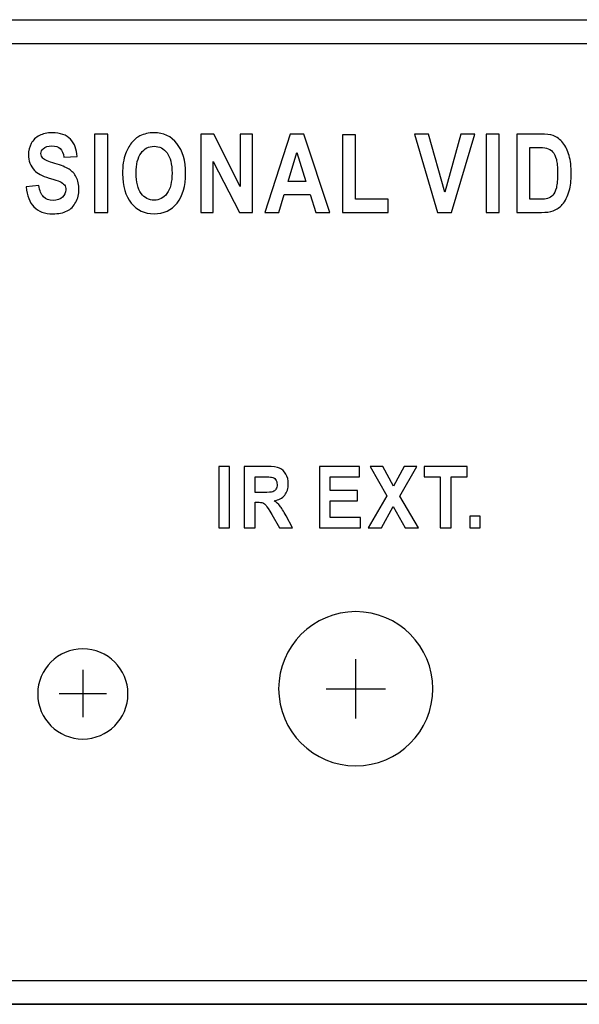
# Model space of a CAD drawing. Units: centimetres. Extents: x -22.1 to 22.1, y -14.7 to -5.7.
# Drawn here: x 15.3 to 17.6, y -14.7 to -10.6 of the extents above; entities that cross this region are included whole.
import ezdxf

# ---------------------------------------------------------------- set-up
doc = ezdxf.new("R2010")
doc.units = ezdxf.units.CM
doc.header["$MEASUREMENT"] = 0

msp = doc.modelspace()

# ---------------------------------------------------------------- linework, layer by layer
for points in [[(-22, -10.60002), (-22, -10.60002), (22, -10.60002), (22, -10.60002)], [(-22, -10.70002), (-22, -10.70002), (22, -10.70002), (22, -10.70002)], [(16.7, -13.545), (16.7, -13.545), (16.7, -13.295), (16.7, -13.295)], [(15.55, -13.34), (15.55, -13.34), (15.55, -13.54), (15.55, -13.54)], [(15.45, -13.43999), (15.45, -13.43999), (15.65, -13.43999), (15.65, -13.43999)], [(16.575, -13.42), (16.575, -13.42), (16.825, -13.42), (16.825, -13.42)], [(-22, -14.64998), (-22, -14.64998), (22, -14.64998), (22, -14.64998)]]:
    msp.add_open_spline(points, degree=3)
for points, knots in [([(15.31081, -11.30502), (15.31081, -11.30502), (15.3646, -11.29864), (15.3646, -11.29864), (15.3646, -11.29864), (15.36779, -11.32046), (15.37435, -11.33644), (15.3843, -11.34666), (15.3843, -11.34666), (15.39417, -11.3568), (15.40749, -11.36194), (15.42431, -11.36194), (15.42431, -11.36194), (15.44209, -11.36194), (15.45554, -11.35741), (15.46452, -11.34827), (15.46452, -11.34827), (15.47357, -11.33921), (15.4781, -11.3286), (15.4781, -11.31647), (15.4781, -11.31647), (15.4781, -11.30863), (15.47619, -11.30202), (15.47236, -11.29657), (15.47236, -11.29657), (15.4686, -11.29104), (15.46198, -11.28628), (15.45248, -11.28228), (15.45248, -11.28228), (15.44605, -11.27952), (15.43126, -11.27475), (15.40825, -11.26784), (15.40825, -11.26784), (15.37862, -11.259), (15.35784, -11.2481), (15.34593, -11.23519), (15.34593, -11.23519), (15.3291, -11.21706), (15.32069, -11.19493), (15.32069, -11.16882), (15.32069, -11.16882), (15.32069, -11.15199), (15.32464, -11.13632), (15.33255, -11.12165), (15.33255, -11.12165), (15.34044, -11.10705), (15.35185, -11.09591), (15.3667, -11.08823), (15.3667, -11.08823), (15.38162, -11.08062), (15.39953, -11.07678), (15.42056, -11.07678), (15.42056, -11.07678), (15.45497, -11.07678), (15.48077, -11.08585), (15.49818, -11.10398), (15.49818, -11.10398), (15.51551, -11.12218), (15.52463, -11.14638), (15.52551, -11.17673), (15.52551, -11.17673), (15.52551, -11.17673), (15.47026, -11.17965), (15.47026, -11.17965), (15.47026, -11.17965), (15.46791, -11.16267), (15.46281, -11.15045), (15.45503, -11.14308), (15.45503, -11.14308), (15.44726, -11.13563), (15.4356, -11.13194), (15.42004, -11.13194), (15.42004, -11.13194), (15.40398, -11.13194), (15.39136, -11.13586), (15.38231, -11.14385), (15.38231, -11.14385), (15.37646, -11.14892), (15.37352, -11.15576), (15.37352, -11.16428), (15.37352, -11.16428), (15.37352, -11.17212), (15.37627, -11.1788), (15.38174, -11.18433), (15.38174, -11.18433), (15.38869, -11.1914), (15.40564, -11.19878), (15.43254, -11.20638), (15.43254, -11.20638), (15.45943, -11.21406), (15.47931, -11.22198), (15.49218, -11.23012), (15.49218, -11.23012), (15.50506, -11.23834), (15.51513, -11.24948), (15.52246, -11.26369), (15.52246, -11.26369), (15.52972, -11.2779), (15.53335, -11.29542), (15.53335, -11.31624), (15.53335, -11.31624), (15.53335, -11.33513), (15.52902, -11.35288), (15.52029, -11.36932), (15.52029, -11.36932), (15.51156, -11.38584), (15.49926, -11.39813), (15.48333, -11.40612), (15.48333, -11.40612), (15.46739, -11.41418), (15.44751, -11.41818), (15.42374, -11.41818), (15.42374, -11.41818), (15.38913, -11.41818), (15.36256, -11.40858), (15.34401, -11.38929), (15.34401, -11.38929), (15.32547, -11.37001), (15.31438, -11.34189), (15.31081, -11.30502)], [0, 0, 0, 0, 0.0322581, 0.0322581, 0.0322581, 0.0322581, 0.0645161, 0.0645161, 0.0645161, 0.0645161, 0.0967742, 0.0967742, 0.0967742, 0.0967742, 0.1290323, 0.1290323, 0.1290323, 0.1290323, 0.1612903, 0.1612903, 0.1612903, 0.1612903, 0.1935484, 0.1935484, 0.1935484, 0.1935484, 0.2258065, 0.2258065, 0.2258065, 0.2258065, 0.2580645, 0.2580645, 0.2580645, 0.2580645, 0.2903226, 0.2903226, 0.2903226, 0.2903226, 0.3225806, 0.3225806, 0.3225806, 0.3225806, 0.3548387, 0.3548387, 0.3548387, 0.3548387, 0.3870968, 0.3870968, 0.3870968, 0.3870968, 0.4193548, 0.4193548, 0.4193548, 0.4193548, 0.4516129, 0.4516129, 0.4516129, 0.4516129, 0.483871, 0.483871, 0.483871, 0.483871, 0.516129, 0.516129, 0.516129, 0.516129, 0.5483871, 0.5483871, 0.5483871, 0.5483871, 0.5806452, 0.5806452, 0.5806452, 0.5806452, 0.6129032, 0.6129032, 0.6129032, 0.6129032, 0.6451613, 0.6451613, 0.6451613, 0.6451613, 0.6774194, 0.6774194, 0.6774194, 0.6774194, 0.7096774, 0.7096774, 0.7096774, 0.7096774, 0.7419355, 0.7419355, 0.7419355, 0.7419355, 0.7741935, 0.7741935, 0.7741935, 0.7741935, 0.8064516, 0.8064516, 0.8064516, 0.8064516, 0.8387097, 0.8387097, 0.8387097, 0.8387097, 0.8709677, 0.8709677, 0.8709677, 0.8709677, 0.9032258, 0.9032258, 0.9032258, 0.9032258, 0.9354839, 0.9354839, 0.9354839, 0.9354839, 1, 1, 1, 1]), ([(15.71739, -11.2494), (15.71739, -11.21575), (15.72152, -11.18756), (15.72988, -11.16474), (15.72988, -11.16474), (15.73613, -11.148), (15.7446, -11.13286), (15.75537, -11.1195), (15.75537, -11.1195), (15.76614, -11.10621), (15.77793, -11.0963), (15.79074, -11.08984), (15.79074, -11.08984), (15.80782, -11.08108), (15.82744, -11.07678), (15.84975, -11.07678), (15.84975, -11.07678), (15.89009, -11.07678), (15.92234, -11.09184), (15.94655, -11.12203), (15.94655, -11.12203), (15.97077, -11.15215), (15.98288, -11.19409), (15.98288, -11.24779), (15.98288, -11.24779), (15.98288, -11.3011), (15.97084, -11.34274), (15.94681, -11.37285), (15.94681, -11.37285), (15.92279, -11.40289), (15.89067, -11.41795), (15.85051, -11.41795), (15.85051, -11.41795), (15.80979, -11.41795), (15.77742, -11.40297), (15.75339, -11.37308), (15.75339, -11.37308), (15.72936, -11.34312), (15.71739, -11.30187), (15.71739, -11.2494)], [0, 0, 0, 0, 0.0909091, 0.0909091, 0.0909091, 0.0909091, 0.1818182, 0.1818182, 0.1818182, 0.1818182, 0.2727273, 0.2727273, 0.2727273, 0.2727273, 0.3636364, 0.3636364, 0.3636364, 0.3636364, 0.4545455, 0.4545455, 0.4545455, 0.4545455, 0.5454545, 0.5454545, 0.5454545, 0.5454545, 0.6363636, 0.6363636, 0.6363636, 0.6363636, 0.7272727, 0.7272727, 0.7272727, 0.7272727, 0.8181818, 0.8181818, 0.8181818, 0.8181818, 1, 1, 1, 1]), ([(15.5994, -11.41234), (15.5994, -11.41234), (15.5994, -11.08239), (15.5994, -11.08239), (15.5994, -11.08239), (15.5994, -11.08239), (15.65465, -11.08239), (15.65465, -11.08239), (15.65465, -11.08239), (15.65465, -11.08239), (15.65465, -11.41234), (15.65465, -11.41234), (15.65465, -11.41234), (15.65465, -11.41234), (15.5994, -11.41234), (15.5994, -11.41234)], [0, 0, 0, 0, 0.2, 0.2, 0.2, 0.2, 0.4, 0.4, 0.4, 0.4, 0.6, 0.6, 0.6, 0.6, 1, 1, 1, 1]), ([(16.04779, -11.41234), (16.04779, -11.41234), (16.04779, -11.08239), (16.04779, -11.08239), (16.04779, -11.08239), (16.04779, -11.08239), (16.10157, -11.08239), (16.10157, -11.08239), (16.10157, -11.08239), (16.10157, -11.08239), (16.21361, -11.30272), (16.21361, -11.30272), (16.21361, -11.30272), (16.21361, -11.30272), (16.21361, -11.08239), (16.21361, -11.08239), (16.21361, -11.08239), (16.21361, -11.08239), (16.26497, -11.08239), (16.26497, -11.08239), (16.26497, -11.08239), (16.26497, -11.08239), (16.26497, -11.41234), (16.26497, -11.41234), (16.26497, -11.41234), (16.26497, -11.41234), (16.20946, -11.41234), (16.20946, -11.41234), (16.20946, -11.41234), (16.20946, -11.41234), (16.09915, -11.19716), (16.09915, -11.19716), (16.09915, -11.19716), (16.09915, -11.19716), (16.09915, -11.41234), (16.09915, -11.41234), (16.09915, -11.41234), (16.09915, -11.41234), (16.04779, -11.41234), (16.04779, -11.41234)], [0, 0, 0, 0, 0.0909091, 0.0909091, 0.0909091, 0.0909091, 0.1818182, 0.1818182, 0.1818182, 0.1818182, 0.2727273, 0.2727273, 0.2727273, 0.2727273, 0.3636364, 0.3636364, 0.3636364, 0.3636364, 0.4545455, 0.4545455, 0.4545455, 0.4545455, 0.5454545, 0.5454545, 0.5454545, 0.5454545, 0.6363636, 0.6363636, 0.6363636, 0.6363636, 0.7272727, 0.7272727, 0.7272727, 0.7272727, 0.8181818, 0.8181818, 0.8181818, 0.8181818, 1, 1, 1, 1]), ([(16.59148, -11.41234), (16.59148, -11.41234), (16.53132, -11.41234), (16.53132, -11.41234), (16.53132, -11.41234), (16.53132, -11.41234), (16.50742, -11.33736), (16.50742, -11.33736), (16.50742, -11.33736), (16.50742, -11.33736), (16.398, -11.33736), (16.398, -11.33736), (16.398, -11.33736), (16.398, -11.33736), (16.37544, -11.41234), (16.37544, -11.41234), (16.37544, -11.41234), (16.37544, -11.41234), (16.31681, -11.41234), (16.31681, -11.41234), (16.31681, -11.41234), (16.31681, -11.41234), (16.42343, -11.08239), (16.42343, -11.08239), (16.42343, -11.08239), (16.42343, -11.08239), (16.48187, -11.08239), (16.48187, -11.08239), (16.48187, -11.08239), (16.48187, -11.08239), (16.59148, -11.41234), (16.59148, -11.41234)], [0, 0, 0, 0, 0.1111111, 0.1111111, 0.1111111, 0.1111111, 0.2222222, 0.2222222, 0.2222222, 0.2222222, 0.3333333, 0.3333333, 0.3333333, 0.3333333, 0.4444444, 0.4444444, 0.4444444, 0.4444444, 0.5555556, 0.5555556, 0.5555556, 0.5555556, 0.6666667, 0.6666667, 0.6666667, 0.6666667, 0.7777778, 0.7777778, 0.7777778, 0.7777778, 1, 1, 1, 1]), ([(16.64351, -11.41234), (16.64351, -11.41234), (16.64351, -11.08508), (16.64351, -11.08508), (16.64351, -11.08508), (16.64351, -11.08508), (16.69876, -11.08508), (16.69876, -11.08508), (16.69876, -11.08508), (16.69876, -11.08508), (16.69876, -11.35672), (16.69876, -11.35672), (16.69876, -11.35672), (16.69876, -11.35672), (16.83616, -11.35672), (16.83616, -11.35672), (16.83616, -11.35672), (16.83616, -11.35672), (16.83616, -11.41234), (16.83616, -11.41234), (16.83616, -11.41234), (16.83616, -11.41234), (16.64351, -11.41234), (16.64351, -11.41234)], [0, 0, 0, 0, 0.1428571, 0.1428571, 0.1428571, 0.1428571, 0.2857143, 0.2857143, 0.2857143, 0.2857143, 0.4285714, 0.4285714, 0.4285714, 0.4285714, 0.5714286, 0.5714286, 0.5714286, 0.5714286, 0.7142857, 0.7142857, 0.7142857, 0.7142857, 1, 1, 1, 1]), ([(17.04474, -11.41234), (17.04474, -11.41234), (16.94692, -11.08239), (16.94692, -11.08239), (16.94692, -11.08239), (16.94692, -11.08239), (17.00689, -11.08239), (17.00689, -11.08239), (17.00689, -11.08239), (17.00689, -11.08239), (17.0761, -11.32661), (17.0761, -11.32661), (17.0761, -11.32661), (17.0761, -11.32661), (17.14314, -11.08239), (17.14314, -11.08239), (17.14314, -11.08239), (17.14314, -11.08239), (17.20177, -11.08239), (17.20177, -11.08239), (17.20177, -11.08239), (17.20177, -11.08239), (17.10376, -11.41234), (17.10376, -11.41234), (17.10376, -11.41234), (17.10376, -11.41234), (17.04474, -11.41234), (17.04474, -11.41234)], [0, 0, 0, 0, 0.125, 0.125, 0.125, 0.125, 0.25, 0.25, 0.25, 0.25, 0.375, 0.375, 0.375, 0.375, 0.5, 0.5, 0.5, 0.5, 0.625, 0.625, 0.625, 0.625, 0.75, 0.75, 0.75, 0.75, 1, 1, 1, 1]), ([(17.24953, -11.41234), (17.24953, -11.41234), (17.24953, -11.08239), (17.24953, -11.08239), (17.24953, -11.08239), (17.24953, -11.08239), (17.30478, -11.08239), (17.30478, -11.08239), (17.30478, -11.08239), (17.30478, -11.08239), (17.30478, -11.41234), (17.30478, -11.41234), (17.30478, -11.41234), (17.30478, -11.41234), (17.24953, -11.41234), (17.24953, -11.41234)], [0, 0, 0, 0, 0.2, 0.2, 0.2, 0.2, 0.4, 0.4, 0.4, 0.4, 0.6, 0.6, 0.6, 0.6, 1, 1, 1, 1]), ([(17.37854, -11.08239), (17.37854, -11.08239), (17.47955, -11.08239), (17.47955, -11.08239), (17.47955, -11.08239), (17.5023, -11.08239), (17.51963, -11.08447), (17.53162, -11.08869), (17.53162, -11.08869), (17.54768, -11.09438), (17.56144, -11.10452), (17.57285, -11.11911), (17.57285, -11.11911), (17.58432, -11.13363), (17.59305, -11.15145), (17.59904, -11.1725), (17.59904, -11.1725), (17.60497, -11.19363), (17.60796, -11.21959), (17.60796, -11.25055), (17.60796, -11.25055), (17.60796, -11.27767), (17.60516, -11.3011), (17.59955, -11.32077), (17.59955, -11.32077), (17.59273, -11.34474), (17.58298, -11.36417), (17.57023, -11.379), (17.57023, -11.379), (17.56068, -11.39029), (17.54774, -11.39905), (17.53143, -11.40535), (17.53143, -11.40535), (17.51925, -11.41004), (17.50294, -11.41234), (17.48248, -11.41234), (17.48248, -11.41234), (17.48248, -11.41234), (17.37854, -11.41234), (17.37854, -11.41234), (17.37854, -11.41234), (17.37854, -11.41234), (17.37854, -11.08239), (17.37854, -11.08239)], [0, 0, 0, 0, 0.0833333, 0.0833333, 0.0833333, 0.0833333, 0.1666667, 0.1666667, 0.1666667, 0.1666667, 0.25, 0.25, 0.25, 0.25, 0.3333333, 0.3333333, 0.3333333, 0.3333333, 0.4166667, 0.4166667, 0.4166667, 0.4166667, 0.5, 0.5, 0.5, 0.5, 0.5833333, 0.5833333, 0.5833333, 0.5833333, 0.6666667, 0.6666667, 0.6666667, 0.6666667, 0.75, 0.75, 0.75, 0.75, 0.8333333, 0.8333333, 0.8333333, 0.8333333, 1, 1, 1, 1]), ([(15.77429, -11.24717), (15.77429, -11.28451), (15.78149, -11.31286), (15.79577, -11.33214), (15.79577, -11.33214), (15.81011, -11.35142), (15.82827, -11.36102), (15.85032, -11.36102), (15.85032, -11.36102), (15.87231, -11.36102), (15.89041, -11.3515), (15.90456, -11.33229), (15.90456, -11.33229), (15.91864, -11.31316), (15.92572, -11.28451), (15.92572, -11.24625), (15.92572, -11.24625), (15.92572, -11.20846), (15.91883, -11.18026), (15.90513, -11.16159), (15.90513, -11.16159), (15.89136, -11.143), (15.87308, -11.13371), (15.85032, -11.13371), (15.85032, -11.13371), (15.82751, -11.13371), (15.80915, -11.14316), (15.7952, -11.16198), (15.7952, -11.16198), (15.7813, -11.1808), (15.77429, -11.20915), (15.77429, -11.24717)], [0, 0, 0, 0, 0.1111111, 0.1111111, 0.1111111, 0.1111111, 0.2222222, 0.2222222, 0.2222222, 0.2222222, 0.3333333, 0.3333333, 0.3333333, 0.3333333, 0.4444444, 0.4444444, 0.4444444, 0.4444444, 0.5555556, 0.5555556, 0.5555556, 0.5555556, 0.6666667, 0.6666667, 0.6666667, 0.6666667, 0.7777778, 0.7777778, 0.7777778, 0.7777778, 1, 1, 1, 1]), ([(16.48971, -11.28182), (16.48971, -11.28182), (16.45198, -11.15937), (16.45198, -11.15937), (16.45198, -11.15937), (16.45198, -11.15937), (16.41501, -11.28182), (16.41501, -11.28182), (16.41501, -11.28182), (16.41501, -11.28182), (16.48971, -11.28182), (16.48971, -11.28182)], [0, 0, 0, 0, 0.25, 0.25, 0.25, 0.25, 0.5, 0.5, 0.5, 0.5, 1, 1, 1, 1]), ([(17.43379, -11.13824), (17.43379, -11.13824), (17.43379, -11.35672), (17.43379, -11.35672), (17.43379, -11.35672), (17.43379, -11.35672), (17.47502, -11.35672), (17.47502, -11.35672), (17.47502, -11.35672), (17.49045, -11.35672), (17.5016, -11.35572), (17.50848, -11.35357), (17.50848, -11.35357), (17.51741, -11.35088), (17.52486, -11.34635), (17.53079, -11.3399), (17.53079, -11.3399), (17.53671, -11.33344), (17.54149, -11.32277), (17.54526, -11.30802), (17.54526, -11.30802), (17.54895, -11.29327), (17.55086, -11.27306), (17.55086, -11.24756), (17.55086, -11.24756), (17.55086, -11.22205), (17.54895, -11.20254), (17.54526, -11.18887), (17.54526, -11.18887), (17.54149, -11.17519), (17.53626, -11.16451), (17.52958, -11.15691), (17.52958, -11.15691), (17.52282, -11.14923), (17.51428, -11.14408), (17.50396, -11.14139), (17.50396, -11.14139), (17.49624, -11.13924), (17.48114, -11.13824), (17.45858, -11.13824), (17.45858, -11.13824), (17.45858, -11.13824), (17.43379, -11.13824), (17.43379, -11.13824)], [0, 0, 0, 0, 0.0833333, 0.0833333, 0.0833333, 0.0833333, 0.1666667, 0.1666667, 0.1666667, 0.1666667, 0.25, 0.25, 0.25, 0.25, 0.3333333, 0.3333333, 0.3333333, 0.3333333, 0.4166667, 0.4166667, 0.4166667, 0.4166667, 0.5, 0.5, 0.5, 0.5, 0.5833333, 0.5833333, 0.5833333, 0.5833333, 0.6666667, 0.6666667, 0.6666667, 0.6666667, 0.75, 0.75, 0.75, 0.75, 0.8333333, 0.8333333, 0.8333333, 0.8333333, 1, 1, 1, 1]), ([(16.12288, -12.74155), (16.12288, -12.74155), (16.12288, -12.48344), (16.12288, -12.48344), (16.12288, -12.48344), (16.12288, -12.48344), (16.16869, -12.48344), (16.16869, -12.48344), (16.16869, -12.48344), (16.16869, -12.48344), (16.16869, -12.74155), (16.16869, -12.74155), (16.16869, -12.74155), (16.16869, -12.74155), (16.12288, -12.74155), (16.12288, -12.74155)], [0, 0, 0, 0, 0.2, 0.2, 0.2, 0.2, 0.4, 0.4, 0.4, 0.4, 0.6, 0.6, 0.6, 0.6, 1, 1, 1, 1]), ([(16.2301, -12.74155), (16.2301, -12.74155), (16.2301, -12.48344), (16.2301, -12.48344), (16.2301, -12.48344), (16.2301, -12.48344), (16.32658, -12.48344), (16.32658, -12.48344), (16.32658, -12.48344), (16.35083, -12.48344), (16.36842, -12.48579), (16.37941, -12.49041), (16.37941, -12.49041), (16.3904, -12.49504), (16.39923, -12.50327), (16.40583, -12.51511), (16.40583, -12.51511), (16.41243, -12.52701), (16.41571, -12.54053), (16.41571, -12.5558), (16.41571, -12.5558), (16.41571, -12.57515), (16.41069, -12.59119), (16.40071, -12.60381), (16.40071, -12.60381), (16.39072, -12.61637), (16.37571, -12.62436), (16.3558, -12.62761), (16.3558, -12.62761), (16.36573, -12.63422), (16.37392, -12.64143), (16.38036, -12.6493), (16.38036, -12.6493), (16.38681, -12.65718), (16.39547, -12.67112), (16.40641, -12.69119), (16.40641, -12.69119), (16.40641, -12.69119), (16.43415, -12.74155), (16.43415, -12.74155), (16.43415, -12.74155), (16.43415, -12.74155), (16.37936, -12.74155), (16.37936, -12.74155), (16.37936, -12.74155), (16.37936, -12.74155), (16.34623, -12.68536), (16.34623, -12.68536), (16.34623, -12.68536), (16.33445, -12.66529), (16.32642, -12.65267), (16.32209, -12.64744), (16.32209, -12.64744), (16.31776, -12.64221), (16.31316, -12.63867), (16.3083, -12.63668), (16.3083, -12.63668), (16.30344, -12.63476), (16.29578, -12.6338), (16.28521, -12.6338), (16.28521, -12.6338), (16.28521, -12.6338), (16.27596, -12.6338), (16.27596, -12.6338), (16.27596, -12.6338), (16.27596, -12.6338), (16.27596, -12.74155), (16.27596, -12.74155), (16.27596, -12.74155), (16.27596, -12.74155), (16.2301, -12.74155), (16.2301, -12.74155)], [0, 0, 0, 0, 0.0526316, 0.0526316, 0.0526316, 0.0526316, 0.1052632, 0.1052632, 0.1052632, 0.1052632, 0.1578947, 0.1578947, 0.1578947, 0.1578947, 0.2105263, 0.2105263, 0.2105263, 0.2105263, 0.2631579, 0.2631579, 0.2631579, 0.2631579, 0.3157895, 0.3157895, 0.3157895, 0.3157895, 0.3684211, 0.3684211, 0.3684211, 0.3684211, 0.4210526, 0.4210526, 0.4210526, 0.4210526, 0.4736842, 0.4736842, 0.4736842, 0.4736842, 0.5263158, 0.5263158, 0.5263158, 0.5263158, 0.5789474, 0.5789474, 0.5789474, 0.5789474, 0.6315789, 0.6315789, 0.6315789, 0.6315789, 0.6842105, 0.6842105, 0.6842105, 0.6842105, 0.7368421, 0.7368421, 0.7368421, 0.7368421, 0.7894737, 0.7894737, 0.7894737, 0.7894737, 0.8421053, 0.8421053, 0.8421053, 0.8421053, 0.8947368, 0.8947368, 0.8947368, 0.8947368, 1, 1, 1, 1]), ([(16.547, -12.74155), (16.547, -12.74155), (16.547, -12.48344), (16.547, -12.48344), (16.547, -12.48344), (16.547, -12.48344), (16.71522, -12.48344), (16.71522, -12.48344), (16.71522, -12.48344), (16.71522, -12.48344), (16.71522, -12.52713), (16.71522, -12.52713), (16.71522, -12.52713), (16.71522, -12.52713), (16.5928, -12.52713), (16.5928, -12.52713), (16.5928, -12.52713), (16.5928, -12.52713), (16.5928, -12.58434), (16.5928, -12.58434), (16.5928, -12.58434), (16.5928, -12.58434), (16.70671, -12.58434), (16.70671, -12.58434), (16.70671, -12.58434), (16.70671, -12.58434), (16.70671, -12.62779), (16.70671, -12.62779), (16.70671, -12.62779), (16.70671, -12.62779), (16.5928, -12.62779), (16.5928, -12.62779), (16.5928, -12.62779), (16.5928, -12.62779), (16.5928, -12.69804), (16.5928, -12.69804), (16.5928, -12.69804), (16.5928, -12.69804), (16.71955, -12.69804), (16.71955, -12.69804), (16.71955, -12.69804), (16.71955, -12.69804), (16.71955, -12.74155), (16.71955, -12.74155), (16.71955, -12.74155), (16.71955, -12.74155), (16.547, -12.74155), (16.547, -12.74155)], [0, 0, 0, 0, 0.0769231, 0.0769231, 0.0769231, 0.0769231, 0.1538462, 0.1538462, 0.1538462, 0.1538462, 0.2307692, 0.2307692, 0.2307692, 0.2307692, 0.3076923, 0.3076923, 0.3076923, 0.3076923, 0.3846154, 0.3846154, 0.3846154, 0.3846154, 0.4615385, 0.4615385, 0.4615385, 0.4615385, 0.5384615, 0.5384615, 0.5384615, 0.5384615, 0.6153846, 0.6153846, 0.6153846, 0.6153846, 0.6923077, 0.6923077, 0.6923077, 0.6923077, 0.7692308, 0.7692308, 0.7692308, 0.7692308, 0.8461538, 0.8461538, 0.8461538, 0.8461538, 1, 1, 1, 1]), ([(16.75297, -12.74155), (16.75297, -12.74155), (16.83053, -12.60688), (16.83053, -12.60688), (16.83053, -12.60688), (16.83053, -12.60688), (16.76025, -12.48344), (16.76025, -12.48344), (16.76025, -12.48344), (16.76025, -12.48344), (16.81378, -12.48344), (16.81378, -12.48344), (16.81378, -12.48344), (16.81378, -12.48344), (16.85932, -12.56637), (16.85932, -12.56637), (16.85932, -12.56637), (16.85932, -12.56637), (16.90386, -12.48344), (16.90386, -12.48344), (16.90386, -12.48344), (16.90386, -12.48344), (16.95696, -12.48344), (16.95696, -12.48344), (16.95696, -12.48344), (16.95696, -12.48344), (16.88637, -12.6088), (16.88637, -12.6088), (16.88637, -12.6088), (16.88637, -12.6088), (16.96393, -12.74155), (16.96393, -12.74155), (16.96393, -12.74155), (16.96393, -12.74155), (16.90867, -12.74155), (16.90867, -12.74155), (16.90867, -12.74155), (16.90867, -12.74155), (16.85837, -12.65231), (16.85837, -12.65231), (16.85837, -12.65231), (16.85837, -12.65231), (16.80791, -12.74155), (16.80791, -12.74155), (16.80791, -12.74155), (16.80791, -12.74155), (16.75297, -12.74155), (16.75297, -12.74155)], [0, 0, 0, 0, 0.0769231, 0.0769231, 0.0769231, 0.0769231, 0.1538462, 0.1538462, 0.1538462, 0.1538462, 0.2307692, 0.2307692, 0.2307692, 0.2307692, 0.3076923, 0.3076923, 0.3076923, 0.3076923, 0.3846154, 0.3846154, 0.3846154, 0.3846154, 0.4615385, 0.4615385, 0.4615385, 0.4615385, 0.5384615, 0.5384615, 0.5384615, 0.5384615, 0.6153846, 0.6153846, 0.6153846, 0.6153846, 0.6923077, 0.6923077, 0.6923077, 0.6923077, 0.7692308, 0.7692308, 0.7692308, 0.7692308, 0.8461538, 0.8461538, 0.8461538, 0.8461538, 1, 1, 1, 1]), ([(17.05614, -12.74155), (17.05614, -12.74155), (17.05614, -12.52713), (17.05614, -12.52713), (17.05614, -12.52713), (17.05614, -12.52713), (16.98884, -12.52713), (16.98884, -12.52713), (16.98884, -12.52713), (16.98884, -12.52713), (16.98884, -12.48344), (16.98884, -12.48344), (16.98884, -12.48344), (16.98884, -12.48344), (17.16916, -12.48344), (17.16916, -12.48344), (17.16916, -12.48344), (17.16916, -12.48344), (17.16916, -12.52713), (17.16916, -12.52713), (17.16916, -12.52713), (17.16916, -12.52713), (17.10201, -12.52713), (17.10201, -12.52713), (17.10201, -12.52713), (17.10201, -12.52713), (17.10201, -12.74155), (17.10201, -12.74155), (17.10201, -12.74155), (17.10201, -12.74155), (17.05614, -12.74155), (17.05614, -12.74155)], [0, 0, 0, 0, 0.1111111, 0.1111111, 0.1111111, 0.1111111, 0.2222222, 0.2222222, 0.2222222, 0.2222222, 0.3333333, 0.3333333, 0.3333333, 0.3333333, 0.4444444, 0.4444444, 0.4444444, 0.4444444, 0.5555556, 0.5555556, 0.5555556, 0.5555556, 0.6666667, 0.6666667, 0.6666667, 0.6666667, 0.7777778, 0.7777778, 0.7777778, 0.7777778, 1, 1, 1, 1]), ([(16.27596, -12.59257), (16.27596, -12.59257), (16.30984, -12.59257), (16.30984, -12.59257), (16.30984, -12.59257), (16.33181, -12.59257), (16.34555, -12.59155), (16.35104, -12.58945), (16.35104, -12.58945), (16.35648, -12.58735), (16.36077, -12.58368), (16.36388, -12.57851), (16.36388, -12.57851), (16.36695, -12.57334), (16.36853, -12.56691), (16.36853, -12.55916), (16.36853, -12.55916), (16.36853, -12.55045), (16.36647, -12.54348), (16.3624, -12.53813), (16.3624, -12.53813), (16.35833, -12.53278), (16.35257, -12.52941), (16.34512, -12.52797), (16.34512, -12.52797), (16.34142, -12.52743), (16.33028, -12.52713), (16.31168, -12.52713), (16.31168, -12.52713), (16.31168, -12.52713), (16.27596, -12.52713), (16.27596, -12.52713), (16.27596, -12.52713), (16.27596, -12.52713), (16.27596, -12.59257), (16.27596, -12.59257)], [0, 0, 0, 0, 0.1, 0.1, 0.1, 0.1, 0.2, 0.2, 0.2, 0.2, 0.3, 0.3, 0.3, 0.3, 0.4, 0.4, 0.4, 0.4, 0.5, 0.5, 0.5, 0.5, 0.6, 0.6, 0.6, 0.6, 0.7, 0.7, 0.7, 0.7, 0.8, 0.8, 0.8, 0.8, 1, 1, 1, 1]), ([(17.18091, -12.74155), (17.18091, -12.74155), (17.18091, -12.69209), (17.18091, -12.69209), (17.18091, -12.69209), (17.18091, -12.69209), (17.2244, -12.69209), (17.2244, -12.69209), (17.2244, -12.69209), (17.2244, -12.69209), (17.2244, -12.74155), (17.2244, -12.74155), (17.2244, -12.74155), (17.2244, -12.74155), (17.18091, -12.74155), (17.18091, -12.74155)], [0, 0, 0, 0, 0.2, 0.2, 0.2, 0.2, 0.4, 0.4, 0.4, 0.4, 0.6, 0.6, 0.6, 0.6, 1, 1, 1, 1]), ([(16.70001, -13.095), (16.87901, -13.095), (17.025, -13.24099), (17.025, -13.42), (17.025, -13.42), (17.025, -13.59901), (16.87901, -13.745), (16.70001, -13.745), (16.70001, -13.745), (16.521, -13.745), (16.375, -13.59901), (16.375, -13.42), (16.375, -13.42), (16.375, -13.24099), (16.521, -13.095), (16.70001, -13.095)], [0, 0, 0, 0, 0.2, 0.2, 0.2, 0.2, 0.4, 0.4, 0.4, 0.4, 0.6, 0.6, 0.6, 0.6, 1, 1, 1, 1]), ([(15.54999, -13.25177), (15.65464, -13.25177), (15.74, -13.33712), (15.74, -13.44177), (15.74, -13.44177), (15.74, -13.54642), (15.65464, -13.63177), (15.54999, -13.63177), (15.54999, -13.63177), (15.44534, -13.63177), (15.35999, -13.54642), (15.35999, -13.44177), (15.35999, -13.44177), (15.35999, -13.33712), (15.44534, -13.25177), (15.54999, -13.25177)], [0, 0, 0, 0, 0.2, 0.2, 0.2, 0.2, 0.4, 0.4, 0.4, 0.4, 0.6, 0.6, 0.6, 0.6, 1, 1, 1, 1]), ([(-22, -14.74998), (-22, -14.74998), (21.91154, -14.74998), (21.91154, -14.74998), (21.91154, -14.74998), (21.91154, -14.74998), (-22, -14.74998), (-22, -14.74998)], [0, 0, 0, 0, 0.3333333, 0.3333333, 0.3333333, 0.3333333, 1, 1, 1, 1])]:
    msp.add_open_spline(points, degree=3, knots=knots)

doc.saveas('drawing.dxf')
